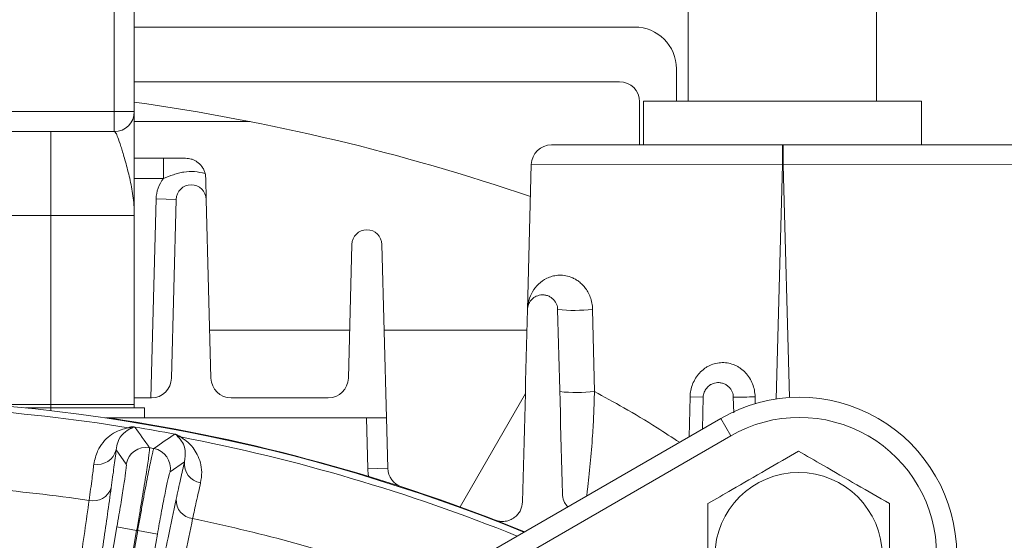
# Model space of a CAD drawing. Units: inches. Extents: x 0 to 16.8, y 0 to 10.8.
# Drawn here: x 13.5 to 14.3, y 6.9 to 7.3 of the extents above; entities that cross this region are included whole.
import ezdxf

# ---------------------------------------------------------------- set-up
doc = ezdxf.new("R2010")
doc.units = ezdxf.units.IN
doc.header["$MEASUREMENT"] = 0
doc.layers.add('DIMENSION', color=5, linetype='Continuous')
doc.styles.add('SLDTEXTSTYLE0', font='TXT', dxfattribs={"width": 0.605})
doc.dimstyles.new('SLDDIMSTYLE10', dxfattribs={"dimtxt": 0.1, "dimasz": 0.1, "dimexe": 0, "dimexo": 0.0625, "dimgap": 0.025, "dimtad": 0, "dimtih": 1, "dimtoh": 1, "dimdec": 4, "dimlfac": 7, "dimzin": 12, "dimdsep": 46, "dimtxsty": 'SLDTEXTSTYLE0', "dimsah": 1, "dimcen": 0.09, "dimadec": 0, "dimazin": 3, "dimtfac": 1, "dimtofl": 0, "dimtmove": 0, "dimatfit": 3, "dimfxl": 1, "dimfrac": 2, "dimtolj": 1, "dimtzin": 12, "dimarcsym": 0})
doc.dimstyles.new('SLDDIMSTYLE2', dxfattribs={"dimtxt": 0.1, "dimasz": 0.1, "dimexe": 0, "dimexo": 0.0625, "dimgap": 0.025, "dimtad": 0, "dimtih": 1, "dimtoh": 1, "dimlfac": 7, "dimrnd": 1e-09, "dimzin": 12, "dimdsep": 46, "dimtxsty": 'SLDTEXTSTYLE0', "dimsah": 1, "dimcen": 0.09, "dimadec": 0, "dimazin": 3, "dimtfac": 1, "dimtofl": 0, "dimtmove": 0, "dimatfit": 3, "dimfxl": 1, "dimfrac": 2, "dimtolj": 1, "dimtzin": 12, "dimarcsym": 0})

# ---------------------------------------------------------------- blocks, each defined once
blk = doc.blocks.new('_D_22')
at = {"layer": 'DIMENSION'}
for p, q in [((13.60648, 9.17522), (16.23365, 9.17522)), ((16.13365, 9.17522), (16.13365, 6.46439)), ((15.89493, 6.26481), (15.87202, 6.26481)), ((15.87202, 6.26481), (15.87202, 6.11133)), ((16.37236, 6.26481), (16.39528, 6.26481)), ((16.39528, 6.26481), (16.39528, 6.11133)), ((15.87202, 6.11133), (15.89493, 6.11133)), ((16.39528, 6.11133), (16.37236, 6.11133)), ((16.13365, 3.88653), (16.13365, 6.08842)), ((14.8825, 3.88653), (16.23365, 3.88653))]:
    blk.add_line(p, q, dxfattribs=at)
for centre, start, end in [((16.16969, 6.26494), 153.43495, 206.56505), ((16.09761, 6.26494), 333.43495, 26.56505)]:
    blk.add_arc(centre, 0.39473, start, end, dxfattribs=at)
for points in [[(16.13365, 9.17522), (16.11865, 9.07522), (16.14865, 9.07522)], [(16.13365, 3.88653), (16.14865, 3.98653), (16.11865, 3.98653)]]:
    blk.add_solid(points, dxfattribs=at)
at = {"layer": 'DIMENSION', "char_height": 0.1, "attachment_point": 1, "style": 'SLDTEXTSTYLE0'}
for s, insert in [('37.02', (15.96177, 6.41663)), ('940.33', (15.92358, 6.24024))]:
    blk.add_mtext(s, dxfattribs=dict(at, insert=insert))
blk = doc.blocks.new('_D_23')
at = {"layer": 'DIMENSION'}
for p, q in [((13.17798, 8.26367), (15.73365, 8.26367)), ((15.63365, 8.26367), (15.63365, 7.0352)), ((15.39493, 6.85853), (15.37202, 6.85853)), ((15.37202, 6.85853), (15.37202, 6.70506)), ((15.87236, 6.85853), (15.89528, 6.85853)), ((15.89528, 6.85853), (15.89528, 6.70506)), ((15.37202, 6.70506), (15.39493, 6.70506)), ((15.89528, 6.70506), (15.87236, 6.70506)), ((15.63365, 5.45367), (15.63365, 6.68214)), ((15.41834, 5.45367), (15.73365, 5.45367))]:
    blk.add_line(p, q, dxfattribs=at)
for points in [[(15.63365, 8.26367), (15.61865, 8.16367), (15.64865, 8.16367)], [(15.63365, 5.45367), (15.64865, 5.55367), (15.61865, 5.55367)]]:
    blk.add_solid(points, dxfattribs=at)
at = {"layer": 'DIMENSION', "char_height": 0.1, "attachment_point": 1, "style": 'SLDTEXTSTYLE0'}
for s, insert in [('19.67', (15.46177, 7.01035)), ('499.62', (15.42358, 6.83396))]:
    blk.add_mtext(s, dxfattribs=dict(at, insert=insert))
blk = doc.blocks.new('_D_24')
at = {"layer": 'DIMENSION'}
for p, q in [((11.34636, 5.88936), (11.34636, 10.4065)), ((15.25865, 5.88936), (15.25865, 10.4065)), ((11.34636, 10.3065), (12.80668, 10.3065)), ((15.25865, 10.3065), (13.79832, 10.3065)), ((13.06379, 10.29491), (13.04087, 10.29491)), ((13.04087, 10.29491), (13.04087, 10.14143)), ((13.54122, 10.29491), (13.56414, 10.29491)), ((13.56414, 10.29491), (13.56414, 10.14143)), ((13.04087, 10.14143), (13.06379, 10.14143)), ((13.56414, 10.14143), (13.54122, 10.14143))]:
    blk.add_line(p, q, dxfattribs=at)
for centre, start, end in [((13.33855, 10.29504), 153.43495, 206.56505), ((13.26646, 10.29504), 333.43495, 26.56505)]:
    blk.add_arc(centre, 0.39473, start, end, dxfattribs=at)
for points in [[(11.34636, 10.3065), (11.44636, 10.2915), (11.44636, 10.3215)], [(15.25865, 10.3065), (15.15865, 10.3215), (15.15865, 10.2915)]]:
    blk.add_solid(points, dxfattribs=at)
at = {"layer": 'DIMENSION', "char_height": 0.1, "attachment_point": 1, "style": 'SLDTEXTSTYLE0'}
for s, insert in [('27.39', (13.13063, 10.44673)), ('695.60', (13.09243, 10.27034))]:
    blk.add_mtext(s, dxfattribs=dict(at, insert=insert))
blk = doc.blocks.new('_D_25')
at = {"layer": 'DIMENSION'}
for p, q in [((11.43323, 6.21224), (11.43323, 9.9065)), ((15.17178, 6.21081), (15.17178, 9.9065)), ((11.43323, 9.8065), (12.66862, 9.8065)), ((15.17178, 9.8065), (13.66026, 9.8065)), ((12.92573, 9.79491), (12.90281, 9.79491)), ((12.90281, 9.79491), (12.90281, 9.64143)), ((13.40316, 9.79491), (13.42608, 9.79491)), ((13.42608, 9.79491), (13.42608, 9.64143)), ((12.90281, 9.64143), (12.92573, 9.64143)), ((13.42608, 9.64143), (13.40316, 9.64143))]:
    blk.add_line(p, q, dxfattribs=at)
for centre, start, end in [((13.20049, 9.79504), 153.43495, 206.56505), ((13.1284, 9.79504), 333.43495, 26.56505)]:
    blk.add_arc(centre, 0.39473, start, end, dxfattribs=at)
for points in [[(11.43323, 9.8065), (11.53323, 9.7915), (11.53323, 9.8215)], [(15.17178, 9.8065), (15.07178, 9.8215), (15.07178, 9.7915)]]:
    blk.add_solid(points, dxfattribs=at)
at = {"layer": 'DIMENSION', "char_height": 0.1, "attachment_point": 1, "style": 'SLDTEXTSTYLE0'}
for s, insert in [('26.17', (12.99257, 9.94673)), ('664.71', (12.95437, 9.77034))]:
    blk.add_mtext(s, dxfattribs=dict(at, insert=insert))
blk = doc.blocks.new('_D_29')
at = {"layer": 'DIMENSION'}
for p, q in [((13.3025, 7.51032), (13.3025, 7.96504)), ((14.10311, 6.25427), (15.07831, 7.22948))]:
    blk.add_line(p, q, dxfattribs=at)
for start, end in [(67.42869, 90), (45, 61.96579)]:
    blk.add_arc((13.3025, 5.45367), 2.41138, start, end, dxfattribs=at)
for points in [[(13.3025, 7.86504), (13.40217, 7.84797), (13.40279, 7.87797)], [(15.0076, 7.15877), (14.94583, 7.23882), (14.92506, 7.21717)]]:
    blk.add_solid(points, dxfattribs=at)
at = {"layer": 'DIMENSION', "insert": (14.22807, 7.68642), "char_height": 0.1, "attachment_point": 1, "style": 'SLDTEXTSTYLE0'}
blk.add_mtext('45°', dxfattribs=at)

msp = doc.modelspace()

# ---------------------------------------------------------------- linework, layer by layer
at = {"color": 7, "linetype": 'Continuous', "lineweight": 15}
for p, q in [((14.026884, 7.430265), (14.026884, 7.25955)), ((14.187599, 7.25955), (14.187599, 7.430265)), ((13.53679, 7.250811), (13.53679, 7.359382)), ((13.553933, 7.359382), (13.553933, 7.250811)), ((13.553933, 7.32294), (13.981076, 7.32294)), ((14.01679, 7.25955), (14.01679, 7.287225)), ((13.968219, 7.276231), (13.553933, 7.276231)), ((13.985361, 7.259088), (13.985361, 7.222407)), ((13.988652, 7.25955), (13.988652, 7.222407)), ((14.225884, 7.25955), (13.988652, 7.25955)), ((14.225884, 7.222407), (14.225884, 7.25955)), ((13.188322, 7.250811), (13.53679, 7.250811)), ((13.53679, 7.250811), (13.553933, 7.250811)), ((13.53679, 7.250811), (13.53679, 7.233668)), ((13.553933, 7.24224), (13.652859, 7.24224)), ((13.53679, 7.233668), (13.188322, 7.233668)), ((13.482504, 7.233668), (13.482504, 7.16224)), ((13.910031, 7.222407), (14.107241, 7.222407)), ((14.107241, 7.222407), (14.107241, 7.205265)), ((14.107241, 7.222407), (14.107992, 7.222407)), ((14.107992, 7.222407), (14.305203, 7.222407)), ((14.107992, 7.222407), (14.107992, 7.205265)), ((13.553933, 7.210933), (13.578722, 7.210933)), ((13.578722, 7.210933), (13.578722, 7.19379)), ((13.889652, 7.08189), (13.892894, 7.205713)), ((14.107241, 7.205265), (13.892894, 7.205713)), ((14.107992, 7.205265), (14.107241, 7.205265)), ((14.32234, 7.205713), (14.107992, 7.205265)), ((13.589652, 7.17584), (13.572515, 7.176289)), ((13.589652, 7.17584), (13.585655, 7.023219)), ((13.619354, 7.023219), (13.615357, 7.17584)), ((13.482504, 7.16224), (12.911076, 7.16224)), ((13.553933, 7.16224), (13.482504, 7.16224)), ((13.482504, 7.000811), (13.482504, 7.16224)), ((13.553933, 7.16224), (13.553933, 7.000811)), ((13.739652, 7.137437), (13.736661, 7.023219)), ((13.769234, 6.989382), (13.765357, 7.137437)), ((13.945191, 7.082006), (13.946754, 7.011947)), ((13.618279, 7.064265), (13.737735, 7.064265)), ((13.767273, 7.064265), (13.88919, 7.064265)), ((13.553933, 7.006525), (13.568518, 7.006525)), ((13.636491, 7.006525), (13.719524, 7.006525)), ((13.887775, 7.010245), (13.832025, 6.913683)), ((14.028403, 7.007325), (14.039652, 7.00703)), ((14.039652, 7.00703), (14.038942, 6.97994)), ((14.065706, 6.993715), (14.065357, 7.00703)), ((13.482504, 6.997954), (13.460887, 6.997954)), ((13.482504, 7.000811), (13.553933, 7.000811)), ((13.482504, 7.000811), (13.482504, 6.997954)), ((13.562504, 6.997954), (13.482504, 6.997954)), ((13.562504, 6.989382), (13.562504, 6.997954)), ((13.529407, 6.989382), (13.532606, 6.989382)), ((13.752085, 6.989382), (13.532606, 6.989382)), ((13.753222, 6.945983), (13.752085, 6.989382)), ((13.752085, 6.989382), (13.769234, 6.989382)), ((13.769234, 6.989382), (13.770359, 6.946432)), ((13.838491, 6.86421), (14.054647, 6.989007)), ((14.063219, 6.974161), (14.054647, 6.989007)), ((13.554353, 6.981579), (13.554354, 6.981589)), ((13.58842, 6.975572), (13.588422, 6.975582)), ((14.063219, 6.974161), (13.847302, 6.849502)), ((13.547098, 6.95004), (13.53847, 6.962302)), ((13.596752, 6.952025), (13.584451, 6.943454)), ((13.753222, 6.945983), (13.770359, 6.946432)), ((13.493618, 6.638766), (13.539038, 6.896358)), ((13.555915, 6.893382), (13.539038, 6.896358)), ((13.555915, 6.893382), (13.510278, 6.634561)), ((13.51115, 6.634407), (13.556787, 6.893228)), ((13.573664, 6.890253), (13.528244, 6.63266)), ((13.556787, 6.893228), (13.555915, 6.893382)), ((13.573664, 6.890253), (13.556787, 6.893228))]:
    msp.add_line(p, q, dxfattribs=at)
at = {"color": 8, "linetype": 'Continuous', "lineweight": 15}
for p, q in [((14.107241, 7.205265), (14.102011, 7.005534)), ((14.113191, 7.006723), (14.107992, 7.205265)), ((13.578722, 7.19379), (13.553933, 7.19379)), ((13.568069, 7.006525), (13.572515, 7.176289)), ((14.027513, 6.973342), (14.028403, 7.007325)), ((14.083943, 7.007441), (14.084073, 7.001593)), ((13.429989, 7.000811), (13.482504, 7.000811)), ((13.482504, 6.995584), (13.482504, 6.997954))]:
    msp.add_line(p, q, dxfattribs=at)
at = {"color": 7, "linetype": 'Continuous', "lineweight": 15, "flags": 128}
msp.add_lwpolyline([(13.864631, 6.901442), (13.815233, 6.919664), (13.779702, 6.931612)], dxfattribs=at)
at = {"color": 7, "linetype": 'Continuous', "lineweight": 15}
msp.add_circle((14.121076, 6.871475), 0.071429, dxfattribs=at)
for centre, radius, start, end in [((13.981076, 7.287225), 0.035714, 360, 90), ((13.968219, 7.259088), 0.017143, 0, 90), ((13.302504, 5.453668), 1.822563, 71.122946, 82.070571), ((13.53679, 7.250811), 0.017143, 270, 0), ((13.910031, 7.205265), 0.017143, 90, 178.5), ((13.602504, 7.175504), 0.03, 142.442736, 178.5), ((13.602504, 7.175504), 0.012857, 1.5, 178.5), ((13.752504, 7.1371), 0.012857, 1.5, 178.5), ((13.929726, 7.222499), 0.141341, 264.164992, 276.281565), ((13.568518, 7.023668), 0.017143, 270, 358.5), ((13.636491, 7.023668), 0.017143, 181.5, 270), ((13.719524, 7.023668), 0.017143, 270, 358.5), ((13.931362, 7.15826), 0.14712, 264.472811, 276.00542), ((13.302504, 5.453668), 1.552386, 67.898291, 112.101709), ((14.12179, 6.872713), 0.134286, 0, 120), ((14.05089, 8.082154), 1.075221, 270.770958, 271.761585), ((13.302504, 5.453668), 1.547088, 80.840464, 86.159536), ((13.53679, 7.000811), 0.017143, 350.405932, 0), ((13.302504, 5.453668), 1.552857, 67.884771, 81.478544), ((14.12179, 6.872713), 0.117143, 0, 120), ((13.551543, 6.997869), 0.017066, 260.668266, 271.150903), ((9.97535, 4.415586), 4.403814, 35.357105, 35.638914), ((13.302504, 5.453668), 1.548528, 79.360012, 80.639988), ((13.302504, 5.453668), 1.548538, 79.360012, 80.639988), ((16.065871, 3.352007), 4.389531, 124.360628, 124.643353), ((13.596632, 6.989919), 0.017066, 248.849097, 259.331734), ((13.302504, 5.453668), 1.547088, 68.051206, 79.159536), ((13.522444, 6.966264), 0.016508, 259.319629, 346.110523), ((13.563986, 6.947048), 0.017151, 80.114958, 169.954099), ((13.302504, 5.453668), 1.53325, 79.930943, 80.069057), ((13.567558, 6.946418), 0.017151, 350.045901, 79.885042), ((13.613167, 6.950268), 0.016508, 173.889477, 260.680371), ((13.787496, 6.946881), 0.034286, 181.5, 192.549636), ((13.787496, 6.946881), 0.017143, 181.5, 252.006344), ((13.302504, 5.453668), 1.480805, 81.737024, 85.262976), ((13.518964, 6.934645), 0.015966, 256.808591, 342.462171), ((13.605622, 6.919365), 0.015966, 177.537829, 263.191409), ((13.302504, 5.453668), 1.480805, 71.735676, 78.262976)]:
    msp.add_arc(centre, radius, start, end, dxfattribs=at)
for points, knots in [([(13.553933, 7.250811), (13.553933, 7.25051), (13.553933, 7.249899), (13.553933, 7.244806), (13.553933, 7.236076), (13.553933, 7.223799), (13.553933, 7.209741), (13.553933, 7.189742), (13.553933, 7.173306), (13.553933, 7.162277), (13.553933, 7.16224)], [0, 0, 0, 0, 0.1085275, 0.2201059, 0.3565901, 0.497006, 0.6212086, 0.7455192, 0.9991452, 1, 1, 1, 1]), ([(13.553933, 7.16224), (13.553933, 7.162266), (13.553933, 7.162469), (13.553931, 7.163049), (13.553914, 7.164704), (13.553715, 7.171379), (13.552428, 7.182669), (13.549193, 7.197588), (13.545632, 7.210697), (13.542409, 7.221509), (13.539997, 7.228627), (13.538129, 7.232884), (13.53724, 7.233405), (13.53679, 7.233668)], [0, 0, 0, 0, 0.0008287, 0.0064151, 0.0183232, 0.0530785, 0.2172787, 0.3753286, 0.5337504, 0.6655763, 0.7993549, 0.8985426, 1, 1, 1, 1]), ([(13.578722, 7.210933), (13.581921, 7.210933), (13.585092, 7.210933), (13.591414, 7.210933), (13.594566, 7.210933), (13.597738, 7.210933)], [0, 0, 0, 0, 0.5, 0.5, 1, 1, 1, 1]), ([(13.614382, 7.197899), (13.614102, 7.199031), (13.61372, 7.200088), (13.612786, 7.202076), (13.612226, 7.203014), (13.610386, 7.20555), (13.608915, 7.20692), (13.606611, 7.208488), (13.605821, 7.208934), (13.604212, 7.209689), (13.60339, 7.209997), (13.601763, 7.210475), (13.600953, 7.210649), (13.59934, 7.210878), (13.59853, 7.210933), (13.597738, 7.210933)], [0, 0, 0, 0, 0.125, 0.125, 0.25, 0.25, 0.5, 0.5, 0.625, 0.625, 0.75, 0.75, 0.875, 0.875, 1, 1, 1, 1]), ([(13.614382, 7.197899), (13.611418, 7.198733), (13.608376, 7.199322), (13.602328, 7.199764), (13.599304, 7.199628), (13.594768, 7.198915), (13.593255, 7.198592), (13.590288, 7.197824), (13.588825, 7.197377), (13.584472, 7.195925), (13.581618, 7.194811), (13.578722, 7.19379)], [0, 0, 0, 0, 0.25, 0.25, 0.5, 0.5, 0.625, 0.625, 0.75, 0.75, 1, 1, 1, 1]), ([(13.614875, 7.194239), (13.614924, 7.192359), (13.614971, 7.19059), (13.615059, 7.187225), (13.615101, 7.185627), (13.615218, 7.181133), (13.615288, 7.178479), (13.615357, 7.17584)], [0, 0, 0, 0, 0.25, 0.25, 0.5, 0.5, 1, 1, 1, 1]), ([(13.945191, 7.082006), (13.945149, 7.083873), (13.944949, 7.085684), (13.944264, 7.089205), (13.943772, 7.090922), (13.942581, 7.094102), (13.941871, 7.0956), (13.940301, 7.09835), (13.939451, 7.099593), (13.937653, 7.10186), (13.936699, 7.10289), (13.934748, 7.104726), (13.933758, 7.105529), (13.931764, 7.106947), (13.93076, 7.107562), (13.928748, 7.10863), (13.927736, 7.109084), (13.924735, 7.110225), (13.922799, 7.110687), (13.919067, 7.111184), (13.91727, 7.111218), (13.913824, 7.110952), (13.91217, 7.110648), (13.90907, 7.10979), (13.907616, 7.109234), (13.903519, 7.107273), (13.901142, 7.105578), (13.89705, 7.101682), (13.895332, 7.099469), (13.892585, 7.094778), (13.891547, 7.092294), (13.890473, 7.088457), (13.890196, 7.087159), (13.889901, 7.085194), (13.889823, 7.084537), (13.889707, 7.083216), (13.889669, 7.082557), (13.889652, 7.08189)], [0, 0, 0, 0, 0.03125, 0.03125, 0.0625, 0.0625, 0.09375, 0.09375, 0.125, 0.125, 0.15625, 0.15625, 0.1875, 0.1875, 0.21875, 0.21875, 0.25, 0.25, 0.3125, 0.3125, 0.375, 0.375, 0.4375, 0.4375, 0.5, 0.5, 0.625, 0.625, 0.75, 0.75, 0.875, 0.875, 0.9375, 0.9375, 0.96875, 0.96875, 1, 1, 1, 1]), ([(13.915357, 7.08189), (13.915318, 7.083369), (13.915034, 7.084859), (13.914126, 7.087113), (13.913742, 7.08786), (13.912801, 7.089301), (13.912233, 7.09001), (13.910918, 7.091319), (13.910165, 7.091927), (13.90849, 7.092975), (13.907594, 7.093404), (13.905676, 7.094054), (13.904698, 7.09426), (13.902746, 7.094446), (13.901794, 7.094424), (13.899062, 7.094076), (13.89745, 7.093483), (13.894686, 7.091884), (13.893552, 7.090898), (13.891674, 7.088637), (13.89097, 7.087406), (13.889976, 7.084767), (13.88969, 7.083352), (13.889652, 7.08189)], [0, 0, 0, 0, 0.125, 0.125, 0.1875, 0.1875, 0.25, 0.25, 0.3125, 0.3125, 0.375, 0.375, 0.4375, 0.4375, 0.5, 0.5, 0.625, 0.625, 0.75, 0.75, 0.875, 0.875, 1, 1, 1, 1]), ([(14.028403, 7.007325), (14.028453, 7.009224), (14.02867, 7.011106), (14.029417, 7.014771), (14.029948, 7.016563), (14.031337, 7.020066), (14.032176, 7.021726), (14.034129, 7.024855), (14.035252, 7.026337), (14.037758, 7.02906), (14.039118, 7.030281), (14.041318, 7.031901), (14.042079, 7.032406), (14.043657, 7.033343), (14.044476, 7.033774), (14.046963, 7.034927), (14.048681, 7.035519), (14.052239, 7.036342), (14.054092, 7.036568), (14.057751, 7.036619), (14.059578, 7.036452), (14.063225, 7.035712), (14.065001, 7.035147), (14.067543, 7.034034), (14.068373, 7.033619), (14.069997, 7.032696), (14.070794, 7.032186), (14.073083, 7.030552), (14.074482, 7.029321), (14.077038, 7.026587), (14.0782, 7.02507), (14.080192, 7.021893), (14.081035, 7.02022), (14.082422, 7.01671), (14.082957, 7.014885), (14.083693, 7.011207), (14.0839, 7.009339), (14.083943, 7.007441)], [0, 0, 0, 0, 0.0625, 0.0625, 0.125, 0.125, 0.1875, 0.1875, 0.25, 0.25, 0.3125, 0.3125, 0.34375, 0.34375, 0.375, 0.375, 0.4375, 0.4375, 0.5, 0.5, 0.5625, 0.5625, 0.625, 0.625, 0.65625, 0.65625, 0.6875, 0.6875, 0.75, 0.75, 0.8125, 0.8125, 0.875, 0.875, 0.9375, 0.9375, 1, 1, 1, 1]), ([(14.065357, 7.00703), (14.065318, 7.00854), (14.065024, 7.010066), (14.06406, 7.012392), (14.063651, 7.013164), (14.062644, 7.014649), (14.062035, 7.015377), (14.06064, 7.016696), (14.059834, 7.017304), (14.058107, 7.018309), (14.057173, 7.018715), (14.055265, 7.01929), (14.054298, 7.01946), (14.05241, 7.019585), (14.051497, 7.019542), (14.049751, 7.019283), (14.048936, 7.019073), (14.0474, 7.018522), (14.046674, 7.018179), (14.044673, 7.017007), (14.043561, 7.016044), (14.041704, 7.013819), (14.040994, 7.012595), (14.039983, 7.009942), (14.039691, 7.008519), (14.039652, 7.00703)], [0, 0, 0, 0, 0.125, 0.125, 0.1875, 0.1875, 0.25, 0.25, 0.3125, 0.3125, 0.375, 0.375, 0.4375, 0.4375, 0.5, 0.5, 0.5625, 0.5625, 0.625, 0.625, 0.75, 0.75, 0.875, 0.875, 1, 1, 1, 1]), ([(13.519385, 6.950042), (13.52026, 6.953932), (13.521882, 6.961142), (13.527096, 6.968811), (13.532918, 6.974448), (13.539387, 6.978275), (13.545611, 6.980307), (13.547829, 6.980813), (13.548776, 6.981029)], [0, 0, 0, 0, 0.19564532, 0.36269892, 0.52982912, 0.70109963, 0.87236742, 1, 1, 1, 1]), ([(13.551886, 6.980806), (13.551464, 6.980596), (13.549954, 6.979843), (13.544446, 6.976779), (13.53988, 6.970502), (13.538844, 6.964477), (13.53847, 6.962302)], [0, 0, 0, 0, 0.1309581, 0.4686348, 0.8081033, 1, 1, 1, 1]), ([(13.548776, 6.981029), (13.549064, 6.981146), (13.549546, 6.981341), (13.550369, 6.981554), (13.551064, 6.981673), (13.551654, 6.981733), (13.552154, 6.981755), (13.552578, 6.981756), (13.552939, 6.981744), (13.553286, 6.981721), (13.553602, 6.981693), (13.553927, 6.981653), (13.55415, 6.981622), (13.554296, 6.981598), (13.554354, 6.981589)], [0, 0, 0, 0, 0.3257644, 0.5444173, 0.6913968, 0.790415, 0.8573403, 0.9027953, 0.9338955, 0.9554141, 0.9779983, 0.9870899, 0.9948047, 1, 1, 1, 1]), ([(13.554353, 6.981579), (13.554335, 6.981582), (13.554304, 6.981587), (13.554249, 6.981595), (13.554197, 6.981602), (13.554114, 6.981612), (13.553966, 6.981626), (13.553819, 6.981632), (13.553653, 6.981631), (13.553483, 6.981622), (13.553286, 6.981599), (13.553059, 6.981552), (13.552798, 6.981471), (13.552502, 6.981333), (13.55217, 6.98111), (13.551992, 6.98092), (13.551886, 6.980806)], [0, 0, 0, 0, 0.0016229, 0.002765, 0.005515, 0.0077105, 0.014749, 0.0348136, 0.0551971, 0.0854742, 0.1304878, 0.1974889, 0.2973218, 0.446198, 0.6683502, 1, 1, 1, 1]), ([(13.590474, 6.974002), (13.590336, 6.974289), (13.590141, 6.974693), (13.589566, 6.975189), (13.588979, 6.975431), (13.588708, 6.975508), (13.588573, 6.975541), (13.588482, 6.97556), (13.588441, 6.975568), (13.58842, 6.975572)], [0, 0, 0, 0, 0.6561229, 0.9246908, 0.9772577, 0.9904253, 0.996269, 0.9981573, 1, 1, 1, 1]), ([(13.588422, 6.975582), (13.588499, 6.975567), (13.588673, 6.975533), (13.58897, 6.975468), (13.589526, 6.975332), (13.590816, 6.974925), (13.592281, 6.974161), (13.592979, 6.973567), (13.593473, 6.973147)], [0, 0, 0, 0, 0.0068537, 0.015479, 0.0313351, 0.0867925, 0.3544682, 1, 1, 1, 1]), ([(13.596752, 6.952025), (13.597197, 6.955324), (13.59809, 6.961951), (13.595486, 6.968164), (13.592256, 6.97226), (13.591069, 6.973421), (13.590474, 6.974002)], [0, 0, 0, 0, 0.2969489, 0.5966165, 0.7981049, 1, 1, 1, 1]), ([(13.593473, 6.973147), (13.594002, 6.972777), (13.595062, 6.972035), (13.599346, 6.969162), (13.605239, 6.963316), (13.610082, 6.953978), (13.611904, 6.943274), (13.610963, 6.937076), (13.610493, 6.933977)], [0, 0, 0, 0, 0.098742, 0.1977451, 0.3980961, 0.6948947, 0.8475133, 1, 1, 1, 1]), ([(13.53847, 6.962302), (13.537871, 6.957491), (13.536668, 6.947834), (13.535017, 6.935849), (13.534188, 6.929834)], [0, 0, 0, 0, 0.4980967, 1, 1, 1, 1]), ([(13.56693, 6.963944), (13.566958, 6.963641), (13.567013, 6.963025), (13.566649, 6.959616), (13.565961, 6.954438), (13.564948, 6.947549), (13.563629, 6.93907), (13.562064, 6.929381), (13.560268, 6.918585), (13.558219, 6.906538), (13.556715, 6.897953), (13.555915, 6.893382)], [0, 0, 0, 0, 0.10768646, 0.21849618, 0.32618634, 0.43700092, 0.54467784, 0.6554792, 0.76312666, 0.87389699, 1, 1, 1, 1]), ([(13.556787, 6.893228), (13.557479, 6.897125), (13.558881, 6.905032), (13.560967, 6.916497), (13.56299, 6.927397), (13.56486, 6.937228), (13.566558, 6.945883), (13.568006, 6.952978), (13.569181, 6.958387), (13.570114, 6.962265), (13.570411, 6.962942), (13.57057, 6.963303)], [0, 0, 0, 0, 0.1076138, 0.218348, 0.3259586, 0.4366885, 0.5443102, 0.6550511, 0.7627014, 0.8734722, 1, 1, 1, 1]), ([(14.121076, 6.961047), (14.111845, 6.955717), (14.093103, 6.944897), (14.066751, 6.929683), (14.050388, 6.920235), (14.043505, 6.916261)], [0, 0, 0, 0, 0.3599207, 0.7307409, 1, 1, 1, 1]), ([(14.198647, 6.916261), (14.189416, 6.921591), (14.170674, 6.932411), (14.144322, 6.947625), (14.127959, 6.957073), (14.121076, 6.961047)], [0, 0, 0, 0, 0.3599207, 0.7307409, 1, 1, 1, 1]), ([(13.515321, 6.919101), (13.516207, 6.925558), (13.517768, 6.936934), (13.518897, 6.946085), (13.519385, 6.950042)], [0, 0, 0, 0, 0.5676181, 1, 1, 1, 1]), ([(13.539038, 6.896358), (13.539645, 6.899829), (13.541298, 6.90929), (13.543746, 6.924065), (13.545887, 6.938002), (13.547173, 6.947712), (13.547123, 6.949264), (13.547098, 6.95004)], [0, 0, 0, 0, 0.12648767, 0.34479623, 0.5631737, 0.7815875, 1, 1, 1, 1]), ([(13.589671, 6.920051), (13.59094, 6.925943), (13.593488, 6.937772), (13.595662, 6.947262), (13.596752, 6.952025)], [0, 0, 0, 0, 0.4980966, 1, 1, 1, 1]), ([(13.584451, 6.943454), (13.584308, 6.943175), (13.583919, 6.942418), (13.582442, 6.936277), (13.579954, 6.924244), (13.576889, 6.908271), (13.574739, 6.896259), (13.573664, 6.890253)], [0, 0, 0, 0, 0.1269304, 0.345264, 0.5635302, 0.7817645, 1, 1, 1, 1]), ([(13.534188, 6.929834), (13.532087, 6.914961), (13.527884, 6.885215), (13.52034, 6.834241), (13.511902, 6.778757), (13.503902, 6.727501), (13.496893, 6.683303), (13.493017, 6.659199), (13.491077, 6.647134)], [0, 0, 0, 0, 0.1923199, 0.3846398, 0.5825475, 0.7804551, 0.890104, 1, 1, 1, 1]), ([(13.610493, 6.933977), (13.609309, 6.928816), (13.607222, 6.919722), (13.604784, 6.908405), (13.60373, 6.903512)], [0, 0, 0, 0, 0.567618, 1, 1, 1, 1]), ([(13.473013, 6.64184), (13.474915, 6.653647), (13.478721, 6.677287), (13.484958, 6.716569), (13.49166, 6.759385), (13.49795, 6.800378), (13.503211, 6.835331), (13.507571, 6.864838), (13.511652, 6.892998), (13.514097, 6.910392), (13.515321, 6.919101)], [0, 0, 0, 0, 0.1096355, 0.2195181, 0.3782474, 0.53773, 0.6525773, 0.7677087, 0.8837079, 1, 1, 1, 1]), ([(13.533493, 6.639654), (13.53787, 6.662404), (13.54666, 6.708093), (13.55928, 6.772176), (13.569372, 6.822409), (13.577121, 6.860244), (13.583326, 6.890163), (13.587379, 6.909254), (13.589671, 6.920051)], [0, 0, 0, 0, 0.20975, 0.4212482, 0.6383186, 0.7478545, 0.8573904, 1, 1, 1, 1]), ([(13.923937, 6.913542), (13.92298, 6.914761), (13.92056, 6.917845), (13.919627, 6.92171), (13.919501, 6.924092), (13.919477, 6.924536)], [0, 0, 0, 0, 0.3470958, 0.8780855, 1, 1, 1, 1]), ([(13.885354, 6.917757), (13.885288, 6.915249), (13.884701, 6.912913), (13.883117, 6.909642), (13.88247, 6.908602), (13.880962, 6.906677), (13.880099, 6.905783), (13.87812, 6.904154), (13.876995, 6.903417), (13.875148, 6.902511), (13.874503, 6.902241), (13.873146, 6.901771), (13.872429, 6.901571), (13.870957, 6.901266), (13.870198, 6.901159), (13.868629, 6.90105), (13.86781, 6.901048), (13.866169, 6.901166), (13.865343, 6.901284), (13.863682, 6.901651), (13.862849, 6.901902), (13.86204, 6.902214)], [0, 0, 0, 0, 0.25, 0.25, 0.375, 0.375, 0.5, 0.5, 0.625, 0.625, 0.6875, 0.6875, 0.75, 0.75, 0.8125, 0.8125, 0.875, 0.875, 0.9375, 0.9375, 1, 1, 1, 1]), ([(14.043505, 6.916261), (14.043505, 6.912425), (14.043505, 6.898861), (14.043505, 6.874749), (14.043505, 6.848446), (14.043505, 6.832554), (14.043505, 6.82669)], [0, 0, 0, 0, 0.1303511, 0.4608879, 0.8010773, 1, 1, 1, 1]), ([(14.198647, 6.82669), (14.198647, 6.832554), (14.198647, 6.848157), (14.198647, 6.874445), (14.198647, 6.898573), (14.198647, 6.912425), (14.198647, 6.916261)], [0, 0, 0, 0, 0.1989222, 0.529298, 0.8696492, 1, 1, 1, 1]), ([(13.60373, 6.903512), (13.601481, 6.89292), (13.597307, 6.873264), (13.590779, 6.841758), (13.584328, 6.810182), (13.577588, 6.776714), (13.569479, 6.735909), (13.559901, 6.687049), (13.552413, 6.648059), (13.548657, 6.628502)], [0, 0, 0, 0, 0.1425963, 0.2646239, 0.3869926, 0.510405, 0.6341703, 0.8165127, 1, 1, 1, 1])]:
    msp.add_open_spline(points, degree=3, knots=knots, dxfattribs=at)
for points in [[(13.614875, 7.194239), (13.614844, 7.195442), (13.614686, 7.196666), (13.614382, 7.197899)], [(13.889652, 7.08189), (13.888223, 7.027319), (13.88679, 6.972623), (13.885354, 6.917757)], [(13.919477, 6.924536), (13.918099, 6.977188), (13.916726, 7.029621), (13.915357, 7.08189)]]:
    msp.add_open_spline(points, degree=3, dxfattribs=at)
at = {"color": 8, "linetype": 'Continuous', "lineweight": 15}
for points, knots in [([(13.946754, 7.011947), (13.946596, 7.005644), (13.946274, 6.992822), (13.945081, 6.97193), (13.943278, 6.950051), (13.941484, 6.932838), (13.940408, 6.924722), (13.940168, 6.922913)], [0, 0, 0, 0, 0.1880787, 0.3826469, 0.6477639, 0.9214533, 1, 1, 1, 1]), ([(13.946754, 7.011947), (13.954995, 7.007446), (13.97171, 6.998318), (13.996671, 6.983478), (14.012967, 6.972769), (14.019306, 6.968603)], [0, 0, 0, 0, 0.37275, 0.7560066, 1, 1, 1, 1])]:
    msp.add_open_spline(points, degree=3, knots=knots, dxfattribs=at)

# ---------------------------------------------------------------- dimensions: what is measured, and where the dimension line sits
at = {"layer": 'DIMENSION'}
for base, p1, p2, picture, middle in [((11.346361, 10.306503), (15.258647, 5.809364), (11.346361, 5.809364), '_D_24', (13.302504, 10.306503)), ((15.171776, 9.806503), (11.433233, 6.13224), (15.171776, 6.130811), '_D_25', (13.164444, 9.806503))]:
    dim = msp.add_linear_dim(base=base, p1=p1, p2=p2, text='(<>)', dimstyle='SLDDIMSTYLE2', dxfattribs=at)
    dim.commit()
    dim.dimension.update_dxf_attribs({"geometry": picture, "text_midpoint": middle, "dimtype": 160})
dim = msp.add_linear_dim(base=(16.133647, 9.175216), p1=(14.802504, 3.886525), p2=(13.526479, 9.175216), angle=90, text='(<>)', dimstyle='SLDDIMSTYLE2', dxfattribs=at)
dim.commit()
dim.dimension.update_dxf_attribs({"geometry": '_D_22', "text_midpoint": (16.133647, 6.276403), "dimtype": 160})
dim = msp.add_linear_dim(base=(15.633647, 8.263668), p1=(15.338337, 5.453668), p2=(13.097979, 8.263668), angle=90, dimstyle='SLDDIMSTYLE2', dxfattribs=at)
dim.commit()
dim.dimension.update_dxf_attribs({"geometry": '_D_23', "text_midpoint": (15.633647, 6.858668), "dimtype": 160})
dim = msp.add_angular_dim_2l(base=(14.737424, 7.39164), line1=((13.302504, 7.430317), (13.302504, 3.803061)), line2=((14.046542, 6.197706), (13.97268, 6.123844)), dimstyle='SLDDIMSTYLE10', dxfattribs=at)
dim.commit()
dim.dimension.update_dxf_attribs({"geometry": '_D_29', "text_midpoint": (14.331958, 7.634254), "dimtype": 162})

doc.saveas('drawing.dxf')
